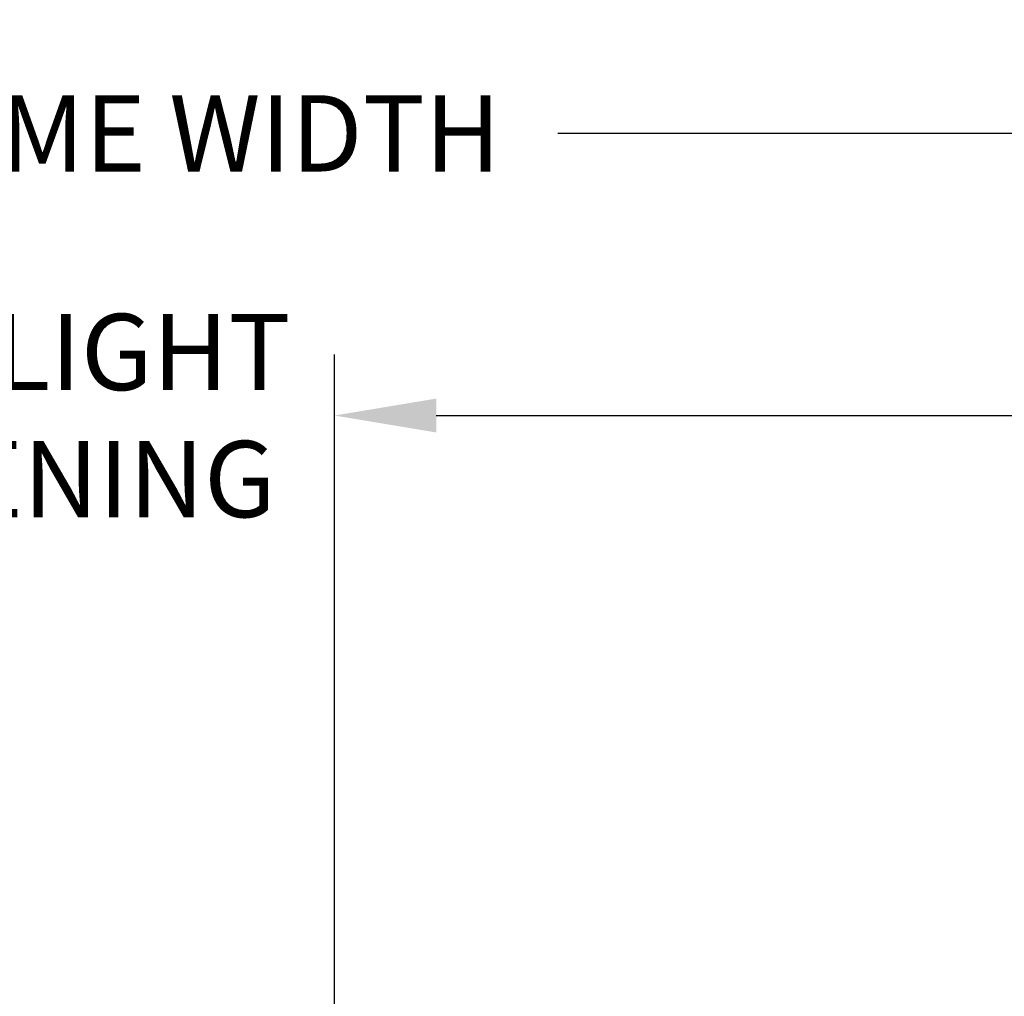
# Model space of a CAD drawing. Units: inches. Extents: x -36.1 to 28.4, y -21 to -6.1.
# Drawn here: x 3.8 to 7.7, y -13.9 to -10.1 of the extents above; entities that cross this region are included whole.
import ezdxf

# ---------------------------------------------------------------- set-up
doc = ezdxf.new("R2010")
doc.units = ezdxf.units.IN
doc.header["$MEASUREMENT"] = 0
doc.layers.add('DIM2', color=8, linetype='Continuous')
doc.styles.get("Standard").update_dxf_attribs({"font": 'romans.shx'})
doc.dimstyles.new('DIM', dxfattribs={"dimscale": 0, "dimtxt": 0.075, "dimasz": 0.1, "dimexe": 0.06, "dimexo": 0.06, "dimgap": 0.03, "dimtad": 0, "dimtih": 1, "dimtoh": 1, "dimdec": 4, "dimzin": 4, "dimdsep": 46, "dimlunit": 5, "dimtxsty": 'Standard', "dimcen": 0.02, "dimclrt": 1, "dimadec": 0, "dimazin": 0, "dimtfac": 1, "dimtdec": 4, "dimtofl": 0, "dimtmove": 0, "dimatfit": 3, "dimfxl": 1, "dimtolj": 1, "dimtzin": 0, "dimarcsym": 0})

# ---------------------------------------------------------------- blocks, each defined once
blk = doc.blocks.new('*D130')
at = {"layer": 'DEFPOINTS', "color": 0, "transparency": 16777216}
for p in [(-18.8889, -10.5177), (-18.8889, -13.84), (27.6422, -13.84)]:
    blk.add_point(p, dxfattribs=at)
at = {"layer": 'DIM2', "color": 0, "lineweight": -2, "transparency": 16777216}
for p, q in [((-18.8889, -13.6), (-18.8889, -10.2777)), ((27.6422, -13.6), (27.6422, -10.2777)), ((-18.4889, -10.5177), (2.7995, -10.5177)), ((27.2422, -10.5177), (5.9538, -10.5177))]:
    blk.add_line(p, q, dxfattribs=at)
at = {"layer": 'DIM2', "color": 0, "transparency": 16777216}
for points in [[(-18.4889, -10.4511), (-18.4889, -10.5844), (-18.8889, -10.5177)], [(27.2422, -10.4511), (27.2422, -10.5844), (27.6422, -10.5177)]]:
    blk.add_solid(points, dxfattribs=at)
at = {"layer": 'DIM2', "color": 1, "transparency": 16777216, "insert": (4.3767, -10.5177), "char_height": 0.3, "attachment_point": 5}
blk.add_mtext('\\A1;FRAME WIDTH', dxfattribs=at)
blk = doc.blocks.new('*D137')
at = {"layer": 'DEFPOINTS', "color": 0, "transparency": 16777216}
for p in [(5.075, -11.6277), (2.8146, -15.0924), (5.075, -15.0924)]:
    blk.add_point(p, dxfattribs=at)
at = {"layer": 'DIM2', "color": 0, "lineweight": -2, "transparency": 16777216}
for p, q in [((2.8146, -14.8524), (2.8146, -11.3877)), ((5.075, -14.8524), (5.075, -11.3877)), ((2.4146, -11.6277), (2.0146, -11.6277)), ((5.475, -11.6277), (5.875, -11.6277))]:
    blk.add_line(p, q, dxfattribs=at)
at = {"layer": 'DIM2', "color": 0, "transparency": 16777216}
for points in [[(2.4146, -11.561), (2.4146, -11.6943), (2.8146, -11.6277)], [(5.475, -11.561), (5.475, -11.6943), (5.075, -11.6277)]]:
    blk.add_solid(points, dxfattribs=at)
at = {"layer": 'DIM2', "color": 1, "transparency": 16777216, "insert": (3.9448, -11.6277), "char_height": 0.3, "attachment_point": 5}
blk.add_mtext('\\A1;DAYLIGHT\\POPENING', dxfattribs=at)
blk = doc.blocks.new('*D138')
at = {"layer": 'DEFPOINTS', "color": 0, "transparency": 16777216}
for p in [(11.615, -11.6277), (5.075, -15.0924), (11.615, -15.0924)]:
    blk.add_point(p, dxfattribs=at)
at = {"layer": 'DIM2', "color": 0, "lineweight": -2, "transparency": 16777216}
for p, q in [((5.075, -14.8524), (5.075, -11.3877)), ((11.615, -14.8524), (11.615, -11.3877)), ((5.475, -11.6277), (7.8893, -11.6277)), ((11.215, -11.6277), (8.8007, -11.6277))]:
    blk.add_line(p, q, dxfattribs=at)
at = {"layer": 'DIM2', "color": 0, "transparency": 16777216}
for points in [[(5.475, -11.561), (5.475, -11.6943), (5.075, -11.6277)], [(11.215, -11.561), (11.215, -11.6943), (11.615, -11.6277)]]:
    blk.add_solid(points, dxfattribs=at)
at = {"layer": 'DIM2', "color": 1, "transparency": 16777216, "insert": (8.345, -11.6277), "char_height": 0.3, "attachment_point": 5}
blk.add_mtext('\\A1;6{\\H1x;\\S9/16;}', dxfattribs=at)

msp = doc.modelspace()

# ---------------------------------------------------------------- dimensions: what is measured, and where the dimension line sits
at = {"layer": 'DIM2'}
for base, p1, p2, text, picture, middle in [((-18.88885, -10.51772), (27.64221, -13.83995), (-18.88885, -13.83995), 'FRAME WIDTH', '*D130', (4.37668, -10.51772)), ((5.07499, -11.62768), (2.81456, -15.09242), (5.07499, -15.09242), 'DAYLIGHT\\POPENING', '*D137', (3.94477, -11.62768))]:
    dim = msp.add_linear_dim(base=base, p1=p1, p2=p2, text=text, dimstyle='DIM', override={"dimscale": 4}, dxfattribs=at)
    dim.commit()
    dim.dimension.update_dxf_attribs({"geometry": picture, "text_midpoint": middle})
dim = msp.add_linear_dim(base=(11.61501, -11.62768), p1=(5.07499, -15.09242), p2=(11.61501, -15.09242), dimstyle='DIM', override={"dimscale": 4}, dxfattribs=at)
dim.commit()
dim.dimension.update_dxf_attribs({"geometry": '*D138', "text_midpoint": (8.345, -11.62768)})

doc.saveas('drawing.dxf')
